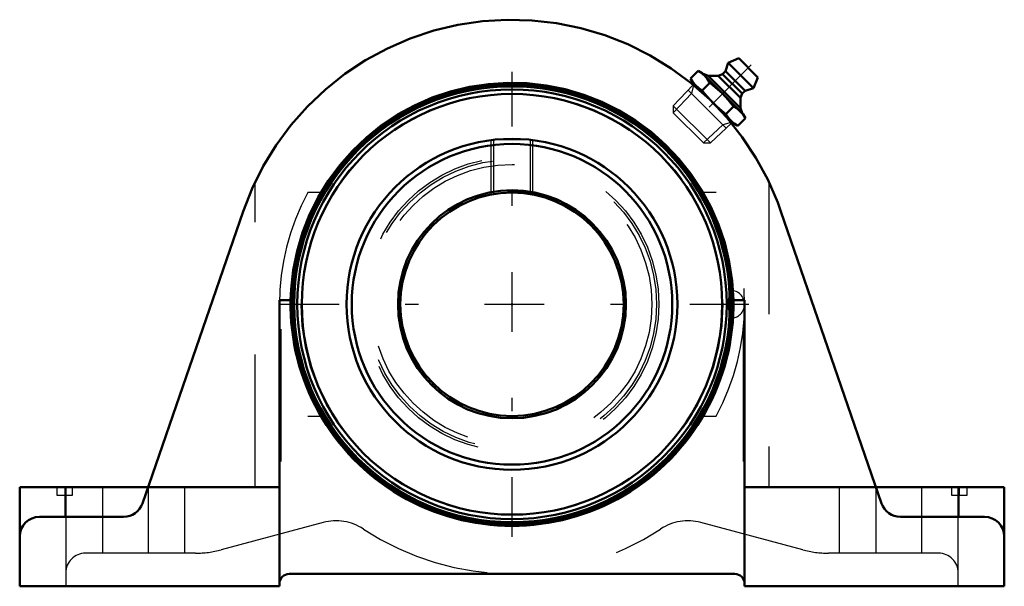
# Model space of a CAD drawing. Units: inches. Extents: x -3.72 to 3.72, y -2.13 to 2.15.
import ezdxf

# ---------------------------------------------------------------- set-up
doc = ezdxf.new("R2010")
doc.units = ezdxf.units.IN
doc.header["$MEASUREMENT"] = 0
doc.linetypes.add('Center', pattern=[1.5, 0.45, -0.5, 0.05, -0.5])
doc.linetypes.add('Dashed', pattern=[2, 1, -1])
for name, color, linetype, lineweight in [('AM_4', 7, 'Continuous', 50), ('AM_5', 3, 'Continuous', 25), ('AM_7', 7, 'Center', 25), ('AM_9', 6, 'Dashed', 25), ('ConnectionPoints', 7, 'Continuous', 50)]:
    doc.layers.add(name, color=color, linetype=linetype, lineweight=lineweight)

# ---------------------------------------------------------------- blocks, each defined once
blk = doc.blocks.new('2_405015E_Inch_0_in_131815_0')
at = {"layer": 'AM_4'}
for p, q in [((1.6334, 1.8243), (1.6122, 1.7607)), ((1.7128, 1.858), (1.6334, 1.8243)), ((1.6334, 1.8243), (1.8243, 1.6334)), ((1.7128, 1.858), (1.858, 1.7128)), ((1.406, 1.7632), (1.3481, 1.7053)), ((1.4363, 1.7457), (1.406, 1.7632)), ((1.4363, 1.7457), (1.7457, 1.4363)), ((1.4819, 1.7259), (1.4398, 1.7421)), ((1.5584, 1.7265), (1.4819, 1.7259)), ((1.4819, 1.7259), (1.7259, 1.4819)), ((1.591, 1.7395), (1.5584, 1.7265)), ((1.5584, 1.7265), (1.7265, 1.5584)), ((1.6122, 1.7607), (1.591, 1.7395)), ((1.591, 1.7395), (1.7395, 1.591)), ((1.6122, 1.7607), (1.7607, 1.6122)), ((1.8243, 1.6334), (1.858, 1.7128)), ((1.3481, 1.7053), (1.3656, 1.675)), ((1.3656, 1.675), (1.675, 1.3656)), ((1.3748, 1.6658), (1.3681, 1.6586)), ((1.4953, 1.6739), (1.4374, 1.616)), ((1.7265, 1.5584), (1.7395, 1.591)), ((1.7395, 1.591), (1.7607, 1.6122)), ((1.7607, 1.6122), (1.8243, 1.6334)), ((1.6739, 1.4953), (1.616, 1.4374)), ((1.7259, 1.4819), (1.7265, 1.5584)), ((1.7421, 1.4398), (1.7259, 1.4819)), ((1.7632, 1.406), (1.7457, 1.4363)), ((1.6586, 1.3681), (1.6658, 1.3748)), ((1.675, 1.3656), (1.7053, 1.3481)), ((1.7632, 1.406), (1.7053, 1.3481))]:
    blk.add_line(p, q, dxfattribs=at)
for points in [[(1.406, 1.7632), (1.4329, 1.7457), (1.457, 1.7249)], [(1.457, 1.7249), (1.4777, 1.7009), (1.4953, 1.6739)], [(1.3863, 1.6542), (1.3657, 1.6783), (1.3481, 1.7053)], [(1.4374, 1.616), (1.4105, 1.6335), (1.3863, 1.6542)], [(1.4953, 1.6739), (1.5187, 1.6556), (1.591, 1.591)], [(1.5203, 1.5203), (1.4557, 1.5926), (1.4374, 1.616)], [(1.591, 1.591), (1.634, 1.5446), (1.6739, 1.4953)], [(1.616, 1.4374), (1.5668, 1.4771), (1.5203, 1.5203)], [(1.6739, 1.4953), (1.7008, 1.4778), (1.7249, 1.457)], [(1.6542, 1.3863), (1.6336, 1.4103), (1.616, 1.4374)], [(1.7249, 1.457), (1.7456, 1.433), (1.7632, 1.406)], [(1.7053, 1.3481), (1.6784, 1.3656), (1.6542, 1.3863)]]:
    blk.add_lwpolyline(points, dxfattribs=at)
at = {"layer": 'AM_5'}
for p, q in [((1.372, 1.6553), (1.3553, 1.5931)), ((1.3553, 1.5931), (1.2184, 1.4474)), ((1.3302, 1.6183), (1.6183, 1.3302)), ((1.5931, 1.3553), (1.4474, 1.2184)), ((1.6553, 1.372), (1.5931, 1.3553))]:
    blk.add_line(p, q, dxfattribs=at)
at = {"layer": 'AM_7'}
blk.add_line((1.8081, 1.8081), (1.3103, 1.3103), dxfattribs=at)
at = {"layer": 'AM_9'}
for p, q in [((1.3681, 1.6586), (1.2184, 1.4993)), ((1.2184, 1.4993), (1.2184, 1.4474)), ((1.2184, 1.4993), (1.4993, 1.2184)), ((1.2184, 1.4474), (1.4474, 1.2184)), ((1.4993, 1.2184), (1.6586, 1.3681)), ((1.4474, 1.2184), (1.4993, 1.2184))]:
    blk.add_line(p, q, dxfattribs=at)
blk = doc.blocks.new('3_131919_0_in_131815_0')
at = {"layer": 'AM_4'}
for radius in [1.6613, 1.6461, 1.6226, 1.5888, 1.25, 1.2109, 0.8611, 0.8438]:
    blk.add_circle((0, 0), radius, dxfattribs=at)
at = {"layer": 'AM_5'}
for p, q in [((-0.1562, 0.8292), (-0.1562, 1.2402)), ((0.1562, 0.8292), (0.1562, 1.2402))]:
    blk.add_line(p, q, dxfattribs=at)
at = {"layer": 'AM_7'}
for p, q in [((0, -1.7569), (0, 1.7569)), ((-1.7569, 0), (1.79, 0))]:
    blk.add_line(p, q, dxfattribs=at)
at = {"layer": 'AM_9'}
for p, q in [((-0.1394, 1.2423), (-0.1394, 0.8322)), ((-0.0993, 1.246), (0.0993, 1.246)), ((0.1394, 0.8322), (0.1394, 1.2423)), ((1.6535, 0.1042), (1.6512, 0.1042)), ((1.6535, 0.1031), (1.6512, 0.1042)), ((1.6535, 0.1042), (1.6535, -0.1042)), ((1.6512, -0.1042), (1.6535, -0.1042))]:
    blk.add_line(p, q, dxfattribs=at)
for points in [[(1.6512, 0.1042), (1.6481, 0.1022), (1.6431, 0.0895), (1.639, 0.0665), (1.6363, 0.036), (1.6353, 0.0017), (1.6361, -0.0325), (1.6386, -0.0631), (1.6424, -0.0868), (1.6473, -0.1009), (1.6512, -0.1042)], [(1.6512, -0.1042), (1.6526, -0.1038), (1.6535, -0.1031)]]:
    blk.add_lwpolyline(points, dxfattribs=at)
for radius in [1.5936, 1.11, 1.0926, 1.0571, 0.8561]:
    blk.add_circle((0, 0), radius, dxfattribs=at)
for centre, radius, start, end in [((1.6535, 0), 0.1042, 270, 90), ((0, 0), 1.6732, 178.90418, 1.09582)]:
    blk.add_arc(centre, radius, start, end, dxfattribs=at)
blk.add_ellipse((1.6512, 0), major_axis=(0, -0.1041), ratio=0.149499, start_param=0.143085, end_param=2.998508, dxfattribs=at)
blk = doc.blocks.new('4_131815H_0_in_131815_0')
at = {"layer": 'AM_4'}
for p, q in [((-2.7927, -1.5039), (-2.0326, 0.7008)), ((2.0326, 0.7008), (2.7927, -1.5039)), ((-1.7576, -2.13), (-1.7576, 0.032)), ((-1.7576, 0.032), (-1.6729, 0.032)), ((1.6729, 0.032), (1.7576, 0.032)), ((1.7576, 0.032), (1.7576, -2.13)), ((-3.72, -1.38), (-3.72, -2.13)), ((-3.72, -1.38), (-1.7576, -1.38)), ((-3.375, -1.38), (-3.375, -1.605)), ((1.7576, -1.38), (3.72, -1.38)), ((3.375, -1.38), (3.375, -1.605)), ((3.72, -1.38), (3.72, -2.13)), ((-2.9345, -1.605), (-3.57, -1.605)), ((3.57, -1.605), (2.9345, -1.605)), ((1.6826, -2.0362), (-1.6826, -2.0362)), ((-3.72, -2.13), (-1.7576, -2.13)), ((1.7576, -2.13), (3.72, -2.13))]:
    blk.add_line(p, q, dxfattribs=at)
for points in [[(-2.0326, 0.7008), (-1.9638, 0.8753), (-1.88, 1.0431), (-1.7819, 1.203), (-1.6703, 1.3537), (-1.546, 1.4941), (-1.4099, 1.6232), (-1.263, 1.7399), (-1.1066, 1.8434), (-0.9417, 1.9328), (-0.7697, 2.0075), (-0.5918, 2.067), (-0.4094, 2.1107), (-0.2239, 2.1383), (-0.0367, 2.1497), (0.1508, 2.1447), (0.3372, 2.1234), (0.521, 2.0859), (0.7008, 2.0326), (0.8753, 1.9638), (1.0431, 1.88), (1.203, 1.7819), (1.3537, 1.6703), (1.4941, 1.546), (1.6232, 1.4099), (1.7399, 1.263), (1.8434, 1.1066), (1.9328, 0.9417), (2.0075, 0.7697), (2.0326, 0.7008)], [(1.6729, 0.032), (1.6638, 0.1777), (1.642, 0.322), (1.6077, 0.4639), (1.5611, 0.6023), (1.5027, 0.736), (1.4328, 0.8642), (1.352, 0.9858), (1.261, 1.0999), (1.1603, 1.2056), (1.0508, 1.3021), (0.9333, 1.3887), (0.8088, 1.4648), (0.678, 1.5297), (0.5421, 1.583), (0.4021, 1.6242), (0.259, 1.6531), (0.1139, 1.6694), (-0.032, 1.6729), (-0.1777, 1.6638), (-0.322, 1.642), (-0.4639, 1.6077), (-0.6023, 1.5611), (-0.736, 1.5027), (-0.8642, 1.4328), (-0.9858, 1.352), (-1.0999, 1.261), (-1.2056, 1.1603), (-1.3021, 1.0508), (-1.3887, 0.9333), (-1.4648, 0.8088), (-1.5297, 0.678), (-1.583, 0.5421), (-1.6242, 0.4021), (-1.6531, 0.259), (-1.6694, 0.1139), (-1.6729, 0.032)]]:
    blk.add_lwpolyline(points, dxfattribs=at)
for centre, radius, start, end in [((0, 0), 1.6732, 178.90418, 1.09582), ((-2.9345, -1.455), 0.15, 270, 340.97677), ((2.9345, -1.455), 0.15, 199.02323, 270), ((-3.57, -1.755), 0.15, 90, 180), ((3.57, -1.755), 0.15, 0, 90), ((-1.6826, -2.1113), 0.075, 90, 180), ((1.6826, -2.1113), 0.075, 0, 90)]:
    blk.add_arc(centre, radius, start, end, dxfattribs=at)
at = {"layer": 'AM_7'}
for p, q in [((-3.38, -1.3769), (-3.38, -1.4456)), ((3.38, -1.3769), (3.38, -1.4456))]:
    blk.add_line(p, q, dxfattribs=at)
at = {"layer": 'AM_9'}
for p, q in [((-1.94, -1.38), (-1.94, 0.9256)), ((1.94, 0.9256), (1.94, -1.38)), ((-1.4449, 0.8438), (-1.5419, 0.8438)), ((1.5419, 0.8438), (1.4449, 0.8438)), ((-1.7576, -0.0386), (-1.7574, -0.0252)), ((1.7574, -0.0252), (1.7576, -0.0386)), ((-1.7476, -0.1872), (-1.7476, -2.0738)), ((1.7476, -0.1872), (1.7476, -2.0738)), ((-1.5419, -0.8438), (-1.4449, -0.8438)), ((1.4449, -0.8438), (1.5419, -0.8438)), ((-3.44, -1.38), (-3.44, -1.4425)), ((-3.3725, -1.38), (-3.3725, -2.13)), ((-3.32, -1.4425), (-3.32, -1.38)), ((-3.095, -1.38), (-3.095, -1.88)), ((-2.75, -1.38), (-2.75, -1.88)), ((-2.4725, -1.88), (-2.4725, -1.38)), ((2.4725, -1.38), (2.4725, -1.88)), ((2.75, -1.38), (2.75, -1.88)), ((3.095, -1.38), (3.095, -1.88)), ((3.32, -1.38), (3.32, -1.4425)), ((3.3725, -2.13), (3.3725, -1.38)), ((3.44, -1.4425), (3.44, -1.38)), ((-3.44, -1.4425), (-3.32, -1.4425)), ((3.32, -1.4425), (3.44, -1.4425)), ((-1.4268, -1.648), (-2.1971, -1.8544)), ((2.1971, -1.8544), (1.4268, -1.648)), ((-2.3912, -1.88), (-3.2225, -1.88)), ((3.2225, -1.88), (2.3912, -1.88))]:
    blk.add_line(p, q, dxfattribs=at)
for centre, radius, start, end in [((0, 0), 1.7576, 151.31125, 208.68875), ((0, 0), 1.7576, 331.31125, 28.68875), ((-1.3297, -2.0103), 0.375, 56.51644, 105), ((1.3297, -2.0103), 0.375, 75, 123.48356), ((0, 0), 2.0353, 236.51644, 303.48356), ((-2.3912, -1.13), 0.75, 270, 285), ((2.3912, -1.13), 0.75, 255, 270), ((-3.2225, -2.03), 0.15, 90, 180), ((3.2225, -2.03), 0.15, 0, 90)]:
    blk.add_arc(centre, radius, start, end, dxfattribs=at)
blk = doc.blocks.new('1_131815_0')
for name in ['4_131815H_0_in_131815_0', '2_405015E_Inch_0_in_131815_0', '3_131919_0_in_131815_0']:
    blk.add_blockref(name, (0, 0))

msp = doc.modelspace()

# ---------------------------------------------------------------- linework, layer by layer
at = {"layer": 'ConnectionPoints'}
for p in [(1.5203, 1.5203), (1.5203, 1.5203), (0, 0), (0, 0, 1.38), (0, 0, 1.38)]:
    msp.add_point(p, dxfattribs=at)

# ---------------------------------------------------------------- block references
msp.add_blockref('1_131815_0', (0, 0))

doc.saveas('drawing.dxf')
